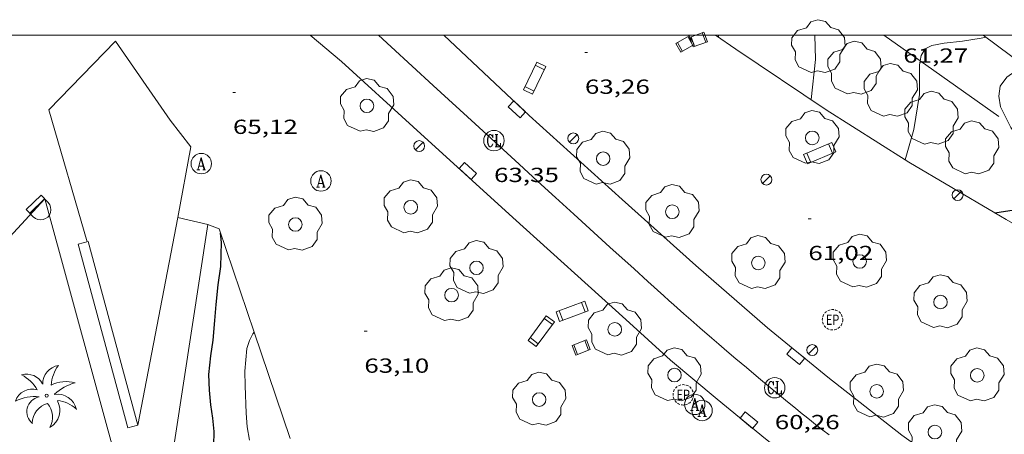
# Model space of a CAD drawing. Units: inches. Extents: x 452993 to 454009, y 4598997 to 4599502.
# Drawn here: x 453183 to 453255, y 4599471 to 4599501 of the extents above; entities that cross this region are included whole.
import ezdxf
from ezdxf.enums import TextEntityAlignment as Align

# ---------------------------------------------------------------- set-up
doc = ezdxf.new("R2010")
doc.units = ezdxf.units.IN
doc.header["$MEASUREMENT"] = 0
doc.linetypes.add('TRAZOS2', pattern=[0.375, 0.25, -0.125])
for name, color, linetype, lineweight in [('ARBRE', 7, 'Continuous', 0), ('BANC PUBLIC', 7, 'Continuous', 0), ('BOSC', 7, 'Continuous', 0), ('CADIRA PUBLICA', 7, 'Continuous', 0), ('CONSTRUCCIO', 7, 'Continuous', 0), ('CORBA DE NIVELL', 7, 'Continuous', 0), ('CORBA MESTRA', 7, 'Continuous', 0), ('COTA ALTIMETRICA', 7, 'Continuous', 0), ('DESGUAS I CUNETA DE OBRA', 7, 'Continuous', 0), ('EIX VIA URBANA PAVIMENTADA', 7, 'Continuous', 0), ('EMBORNAL', 7, 'Continuous', 0), ('ESCOCELL', 7, 'Continuous', 0), ('FANAL', 7, 'Continuous', 0), ('FONT', 7, 'Continuous', 0), ('LIMIT DE PAVIMENT', 7, 'Continuous', 0), ('MARC FULL', 7, 'Continuous', 0), ('MUR', 7, 'Continuous', 0), ('PALMERA', 7, 'Continuous', 0), ('PARTERRE DE GESPA', 7, 'Continuous', 0), ('REGISTRE AIGUA', 7, 'Continuous', 0), ('REGISTRE CLAVEGUERAM', 7, 'Continuous', 0), ('REGISTRE ENLLUMENAT PUBLIC', 7, 'Continuous', 0), ('VORERA', 7, 'Continuous', 0)]:
    doc.layers.add(name, color=color, linetype=linetype, lineweight=lineweight)
doc.styles.add('Style-Arial', font='ARIAL.TTF')
doc.linetypes.add('bosc', pattern='A,-2.235,[9,dgnlstyle-mataro.shx,S=0.035752,R=0,X=0,Y=0],-2.235', length=4.47)

# ---------------------------------------------------------------- blocks, each defined once
blk = doc.blocks.new('RCLAVC')
at = {"color": 0, "linetype": 'ByBlock', "lineweight": -2, "flags": 128}
for points in [[(-0.158, 0.43), (-0.122, 0.26), (-0.122, 0.6), (-0.158, 0.43), (-0.228, 0.544), (-0.332, 0.6), (-0.402, 0.6), (-0.508, 0.544), (-0.578, 0.43), (-0.612, 0.316), (-0.648, 0.146), (-0.648, -0.146), (-0.612, -0.316), (-0.578, -0.43), (-0.508, -0.544), (-0.402, -0.6), (-0.332, -0.6), (-0.228, -0.544), (-0.158, -0.43), (-0.122, -0.316)], [(-0.402, 0.6), (-0.472, 0.544), (-0.542, 0.43), (-0.578, 0.316), (-0.612, 0.146), (-0.612, -0.146), (-0.578, -0.316), (-0.542, -0.43), (-0.472, -0.544), (-0.402, -0.6)], [(0.122, 0.6), (0.368, 0.6)], [(0.226, 0.6), (0.226, -0.6)], [(0.262, 0.6), (0.262, -0.6)], [(0.122, -0.6), (0.648, -0.6), (0.648, -0.26), (0.612, -0.6)]]:
    blk.add_lwpolyline(points, dxfattribs=at)
at = {"color": 0, "linetype": 'ByBlock', "lineweight": -2}
blk.add_circle((-0.001401012718677521, -0.0007607361078262329), 1, dxfattribs=at)
blk = doc.blocks.new('COTA')
at = {"color": 0, "linetype": 'ByBlock', "lineweight": -2}
blk.add_line((0, 0), (0.2, 0), dxfattribs=at)
blk = doc.blocks.new('FANAL')
at = {"color": 0, "linetype": 'ByBlock', "lineweight": -2}
blk.add_line((0.283, 0.283), (-0.283, -0.283), dxfattribs=at)
blk.add_circle((0.0002620689868927002, 0.0006722288131713868), 0.40000000060146, dxfattribs=at)
blk = doc.blocks.new('ESCOSC')
at = {"color": 0, "linetype": 'ByBlock', "lineweight": -2}
blk.add_circle((0, 0), 0.5, dxfattribs=at)
blk = doc.blocks.new('ARBRE')
at = {"color": 0, "linetype": 'ByBlock', "lineweight": -2, "flags": 128}
blk.add_lwpolyline([(-0.507, -1.872), (-1.415, -1.448), (-1.697, -0.9400000000000001), (-1.675, -0.342), (-1.951, 0.138), (-1.943, 0.686), (-1.511, 1.208), (-0.871, 1.406), (-0.543, 1.846), (-0.027, 2.012), (0.541, 1.882), (0.933, 1.428), (1.495, 1.262), (1.921, 0.6940000000000001), (1.969, 0.068), (1.593, -0.562), (1.593, -1.098), (1.229, -1.618), (0.505, -1.886), (-0.049, -1.762), (-0.507, -1.872)], dxfattribs=at)
blk = doc.blocks.new('BANC')
at = {"color": 0, "linetype": 'ByBlock', "lineweight": -2}
for p, q in [((0.002, 1.498), (0, 0)), ((4.502, 1.498), (0.002, 1.498)), ((4.5, -0.004), (4.502, 1.498)), ((0, 0), (4.5, -0.004))]:
    blk.add_line(p, q, dxfattribs=at)
at = {"color": 0, "linetype": 'ByBlock', "lineweight": -2, "flags": 128}
for points in [[(0.502, 1.498), (0.498, 0)], [(4, -0.004), (4.004, 1.498)]]:
    blk.add_lwpolyline(points, dxfattribs=at)
blk = doc.blocks.new('CADIRA')
at = {"color": 0, "linetype": 'ByBlock', "lineweight": -2, "flags": 128}
for points in [[(2.252, 1.498), (0.002, 1.498), (0, 0), (2.25, -0.004), (2.252, 1.498)], [(0.252, 1.498), (0.25, 0)], [(2, -0.004), (2.002, 1.498)]]:
    blk.add_lwpolyline(points, dxfattribs=at)
blk = doc.blocks.new('PALME')
at = {"color": 0, "linetype": 'ByBlock', "lineweight": -2}
blk.add_circle((0, 0), 0.1157551100856748, dxfattribs=at)
at = {"color": 0, "linetype": 'ByBlock', "lineweight": -2, "extrusion": (0, 0, -1)}
for centre, radius, start, end in [((-1.108080517649651, 0.8442025735378266), 1.403282171960354, 0.07345277777777103, 79.6846861111111), ((1.484112182736397, 0.2516489796638489), 1.328985995679915, 74.32388055555512, 152.9322555555551), ((3.396099492430687, -1.235495022058487), 3.18010189079768, 119.4532138888884, 148.2736888888884), ((-1.43433788228035, -1.507501967906952), 2.537713358537655, 63.92806388888955, 105.150983333334), ((-3.099570651769638, -2.666359532594681), 3.754366305090909, 47.78692499999996, 74.23604166666661), ((-0.787374611377716, -1.314725165367127), 1.427465218460625, 80.60685555555526, 167.838408333333), ((0.4758311685323715, -1.079651026248932), 1.445902448616271, 150.8229888888895, 239.8864416666673), ((-0.5501846393346786, -2.803135895490646), 2.446884439954634, 95.61006666666718, 131.5520555555561)]:
    blk.add_arc(centre, radius, start, end, dxfattribs=at)
at = {"color": 0, "linetype": 'ByBlock', "lineweight": -2}
for centre, radius, start, end in [((3.298209535241127, 0.4955820450782776), 2.991768910878694, 144.6904888888889, 174.7063861111111), ((-1.048597732901573, -0.8221038019657135), 1.308653105497665, 74.1510222222226, 161.4971611111115), ((-0.933410438656807, -2.966663457632065), 2.896922169811624, 82.45839444444509, 117.9142555555562), ((-0.3516227054595947, -1.18449667429924), 1.107743377042529, 101.6102194444447, 230.7564055555559), ((0.4806208680868149, -2.075879712343216), 1.554275349064389, 105.3338361111102, 178.1020611111103), ((-1.121552417397499, -1.591161145687103), 1.55505366090631, 331.1120861111116, 40.95129444444493)]:
    blk.add_arc(centre, radius, start, end, dxfattribs=at)
blk = doc.blocks.new('EMBORN')
at = {"color": 0, "linetype": 'ByBlock', "lineweight": -2, "flags": 128}
blk.add_lwpolyline([(0, 0), (1.2, 0), (1.2, 0.6), (0, 0.6)], close=True, dxfattribs=at)
blk = doc.blocks.new('RAIGUC')
at = {"color": 0, "linetype": 'ByBlock', "lineweight": -2, "flags": 128}
for points in [[(0.002, 0.6), (-0.33, -0.6)], [(0.002, 0.6), (0.332, -0.6)], [(0.002, 0.43), (0.284, -0.6)], [(-0.424, -0.6), (-0.14, -0.6)], [(-0.236, -0.26), (0.19, -0.26)], [(0.142, -0.6), (0.426, -0.6)]]:
    blk.add_lwpolyline(points, dxfattribs=at)
at = {"color": 0, "linetype": 'ByBlock', "lineweight": -2}
blk.add_circle((0.0002215649485588074, -0.001705031752586365), 1, dxfattribs=at)
blk = doc.blocks.new('REPC')
at = {"color": 0, "linetype": 'ByBlock', "lineweight": -2}
blk.add_circle((0.001121296942234039, 0.0002408043146133423), 1, dxfattribs=at)
at = {"color": 0, "linetype": 'ByBlock', "lineweight": -2, "style": 'Style-Arial', "width": 0.7999964000072}
blk.add_text('EP', height=1.000002, dxfattribs=at).set_placement((-0.0001425146484374409, 1.000000000033197e-06), align=Align.MIDDLE_CENTER)
blk = doc.blocks.new('FONT')
at = {"color": 0, "linetype": 'ByBlock', "lineweight": -2}
blk.add_line((0.999, 0.501), (-1.001, 0.501), dxfattribs=at)
at = {"color": 0, "linetype": 'ByBlock', "lineweight": -2, "flags": 128}
blk.add_lwpolyline([(-1.001, 0.001), (-1.001, 1.001), (0.999, 1.001), (0.999, 0.001)], dxfattribs=at)
at = {"color": 0, "linetype": 'ByBlock', "lineweight": -2}
blk.add_arc((0, 0), 1.00000000240455, 180.0000000000004, 4.579998741307465e-13, dxfattribs=at)

msp = doc.modelspace()

# ---------------------------------------------------------------- linework, layer by layer
at = {"layer": 'BOSC', "color": 3, "linetype": 'bosc', "lineweight": 20}
msp.add_polyline3d([(453260.6560800408, 4599488.532716499, 63.11766874418379), (453259.765225385, 4599489.219393432, 63.30209814342081), (453257.7582357716, 4599490.998411419, 63.68609873877441), (453256.7772417092, 4599491.981420386, 63.75009883800001), (453255.9622466372, 4599492.797427835, 63.75809885040321), (453255.6722493136, 4599493.209430674, 63.77409887520961), (453254.905259612, 4599494.72343884, 63.92609911087041), (453254.792265431, 4599495.513440923, 64.0620993217248), (453254.8862711156, 4599496.243441341, 64.190099520176), (453255.3662769283, 4599496.911438733, 64.21409955738561), (453256.1172822278, 4599497.456433881, 64.21409955738561), (453256.7025276757, 4599497.714646859, 64.18450443786185)], dxfattribs=at)
at = {"layer": 'CONSTRUCCIO', "color": 1, "linetype": 'Continuous', "lineweight": 20, "extrusion": (-0.005025646441565928, -0.001354580779801083, 0.9999864539026294), "elevation": -8441.623529789791, "flags": 128}
msp.add_lwpolyline([(453181.7371763184, 4599477.403843851), (453182.4791897183, 4599477.603838714)], dxfattribs=at)
at = {"layer": 'CONSTRUCCIO', "color": 1, "linetype": 'Continuous', "lineweight": 20, "extrusion": (0.002236344889721655, -0.008277789021924569, 0.9999632378094921), "elevation": -36993.77390428547, "flags": 128}
msp.add_lwpolyline([(453189.4956176286, 4599322.461839203), (453185.8454552341, 4599335.972350731)], dxfattribs=at)
at = {"layer": 'CONSTRUCCIO', "color": 1, "linetype": 'Continuous', "lineweight": 20, "extrusion": (0.002236344889735539, -0.00827778902197596, 0.9999632378094917), "elevation": -36993.76990079631, "flags": 128}
msp.add_lwpolyline([(453190.2376094955, 4599322.661873877), (453186.5874471008, 4599336.172385409)], dxfattribs=at)
at = {"layer": 'CONSTRUCCIO', "color": 1, "linetype": 'Continuous', "lineweight": 20, "extrusion": (-0.005025646440829631, -0.001354580779602626, 0.9999864539026334), "elevation": -8441.74356977439, "flags": 128}
msp.add_lwpolyline([(453185.3864302983, 4599463.893620211), (453186.1284436985, 4599464.093615074)], dxfattribs=at)
at = {"layer": 'CORBA DE NIVELL', "color": 30, "linetype": 'Continuous', "lineweight": 0}
for points, elevation in [([(453234.1772663924, 4599499.852604066), (453234.1843099008, 4599500)], 63.00009767520001), ([(453240.9852421509, 4599495.2665453), (453241.3162650018, 4599498.210547352), (453241.2722878766, 4599500)], 62.00009612480001), ([(453247.8922702456, 4599490.836663676), (453248.5292370709, 4599493.055484633), (453248.952257386, 4599495.646485441), (453248.951266497, 4599496.847487309), (453248.9562736446, 4599497.788488731), (453249.012504128, 4599498.106528326)], 61.00009457440001), ([(453247.8922192465, 4599490.836486025), (453247.8922702456, 4599490.836663676)], 61.00009457440001), ([(453199.714988084, 4599470.214819599), (453199.5549952794, 4599471.195822333), (453199.4610027135, 4599472.194824595), (453199.4100179993, 4599474.219828122), (453199.3840259714, 4599475.275829956), (453199.5250389447, 4599476.956831492), (453199.7180436068, 4599477.53183092), (453199.9730478034, 4599478.032829762), (453200.0628022968, 4599478.151503276)], 64.00009922560001)]:
    msp.add_lwpolyline(points, dxfattribs=dict(at, elevation=elevation))
at = {"layer": 'CORBA DE NIVELL', "color": 30, "linetype": 'Continuous', "lineweight": 0, "flags": 128}
for points, elevation in [([(453249.012504128, 4599498.106528326), (453249.0842793365, 4599498.512488881), (453249.3572833638, 4599498.987487547), (453249.8512860797, 4599499.244484195), (453250.7752887186, 4599499.403477431), (453252.1022920507, 4599499.571467624), (453253.4852958338, 4599499.787457465), (453253.8152968993, 4599499.860455074)], 61.00009457440001), ([(453200.0628022968, 4599478.151503276), (453200.0630488459, 4599478.151829263)], 64.00009922560001)]:
    msp.add_lwpolyline(points, dxfattribs=dict(at, elevation=elevation))
at = {"layer": 'CORBA MESTRA', "color": 30, "linetype": 'Continuous', "lineweight": 30, "elevation": 60.00009302400001}
for points in [[(453254.4833957803, 4599486.943460134), (453258.1332098498, 4599487.505403157), (453259.0442131363, 4599487.752396628), (453259.9412175165, 4599488.146390433), (453260.6560800408, 4599488.532716499)], [(453254.4831999267, 4599486.943429979), (453254.4833957803, 4599486.943460134)]]:
    msp.add_lwpolyline(points, dxfattribs=at)
at = {"layer": 'CORBA MESTRA', "color": 30, "linetype": 'Continuous', "lineweight": 30, "elevation": 65.00010077600001, "flags": 128}
msp.add_lwpolyline([(453197.0849810701, 4599469.827838954), (453197.1149888333, 4599470.844840303), (453197.0169960943, 4599471.821842561), (453196.883003474, 4599472.821845128), (453196.7680114297, 4599473.893847662), (453196.7280200477, 4599475.03784974), (453196.8790307147, 4599476.412850726), (453197.041039684, 4599477.561851279), (453197.1750508254, 4599479.002852496), (453197.2560599043, 4599480.18285371), (453197.4050712283, 4599481.644854846), (453197.6030817708, 4599482.993855435), (453197.6710952152, 4599484.751857645), (453197.5871003355, 4599485.443859356)], dxfattribs=at)
at = {"layer": 'DESGUAS I CUNETA DE OBRA', "color": 1, "linetype": 'Continuous', "lineweight": 20}
for points in [[(453246.3361332664, 4599500, 61.29341520345865), (453249.012504128, 4599498.106528326, 60.94614073858481)], [(453249.012504128, 4599498.106528326, 60.94614073858481), (453254.7852541071, 4599494.022438664, 60.19709332942881)]]:
    msp.add_polyline3d(points, dxfattribs=at)
at = {"layer": 'EIX VIA URBANA PAVIMENTADA', "color": 1, "linetype": 'Continuous', "lineweight": 20}
msp.add_polyline3d([(453242.3050570128, 4599470.596497037, 59.80109271547041), (453241.8440590144, 4599470.95450109, 59.85709280229281), (453241.4420607812, 4599471.269504629, 59.90609287826241), (453240.742063907, 4599471.824510801, 59.99209301159681), (453240.2190662755, 4599472.243515419, 60.05809311392321), (453239.8280680669, 4599472.559518875, 60.10909319299361), (453239.2450707747, 4599473.035524037, 60.18709331392481), (453238.6640735159, 4599473.515529189, 60.26909344105761), (453238.1240760855, 4599473.964533983, 60.34909356508961), (453237.1140809083, 4599474.806542951, 60.50409380540162), (453236.2320851481, 4599475.545550789, 60.64309402090721), (453235.4630888726, 4599476.193557628, 60.76809421470721), (453234.7920921572, 4599476.763563604, 60.87709438370081), (453234.2060950424, 4599477.263568825, 60.97409453408962), (453233.6950975811, 4599477.702573383, 61.05709466277281), (453232.8031020557, 4599478.474581348, 61.20309488913121), (453232.1371054468, 4599479.057587305, 61.30909505347361), (453231.6391080056, 4599479.496591764, 61.38809517595521), (453230.8951118902, 4599480.160598439, 61.50309535425121), (453230.5241138418, 4599480.49360177, 61.55909544107362), (453230.1541158099, 4599480.828605098, 61.61309552479521), (453228.9941220087, 4599481.882615533, 61.77909578216161), (453227.9791274384, 4599482.805624666, 61.92109600231841), (453226.2041369404, 4599484.420640637, 62.16309637751522), (453223.5441512162, 4599486.84566458, 62.52309693565921), (453222.2161583686, 4599488.059676538, 62.70609721938241), (453220.8901655316, 4599489.274688482, 62.89309750930721), (453219.5451728019, 4599490.5077006, 63.08909781318562), (453218.3691791655, 4599491.586711195, 63.26409808450561), (453216.3101902986, 4599493.474729745, 63.57609856823041), (453213.2222070065, 4599496.307757568, 64.04809930001922), (453211.6772153704, 4599497.725771489, 64.28109966126243), (453210.1322237418, 4599499.144785411, 64.50910001475361), (453209.2012879091, 4599500, 64.64269959838107)], dxfattribs=at)
at = {"layer": 'LIMIT DE PAVIMENT', "color": 1, "linetype": 'Continuous', "lineweight": 20, "elevation": 65.2771012055591, "flags": 128}
msp.add_lwpolyline([(453194.4481041717, 4599486.590884951), (453191.5189836789, 4599471.308883488)], dxfattribs=at)
at = {"layer": 'LIMIT DE PAVIMENT', "color": 1, "linetype": 'Continuous', "lineweight": 20, "elevation": 65.2771012053563}
msp.add_lwpolyline([(453194.4481041729, 4599486.590884958), (453194.4481041717, 4599486.590884951)], dxfattribs=at)
at = {"layer": 'LIMIT DE PAVIMENT', "color": 1, "linetype": 'Continuous', "lineweight": 20}
for points in [[(453187.7940802588, 4599484.79893266, 65.92010220236801), (453184.977149574, 4599494.509969091, 65.98910230934561), (453189.8791955972, 4599499.573939746, 65.98910230934561), (453193.8941575714, 4599493.741900242, 65.4611014907344)], [(453194.4481041729, 4599486.590884958, 65.27710120540355), (453195.3951451255, 4599491.794885835, 65.23710114344482), (453193.8941575714, 4599493.741900242, 65.4611014907344)], [(453136.4716185289, 4599434.43224398, 64.53310005196322), (453159.4277011621, 4599440.632079413, 65.00510078375201), (453174.7488594499, 4599458.362990655, 65.13310098220322), (453190.2509526518, 4599467.478887164, 65.42910144112162), (453184.6830993969, 4599487.956961161, 65.93310222252323), (453173.1959872065, 4599475.518029033, 65.59710170158881), (453171.1749851202, 4599475.656044582, 65.52510158996002), (453156.1288383593, 4599459.388133523, 64.91710064731681), (453154.308834316, 4599459.227147083, 64.97310073413921), (453137.3686698912, 4599441.018247385, 64.67710027522084), (453136.4716185289, 4599434.43224398, 64.53310005196322)], [(453196.6601036405, 4599486.068867358, 65.06110087057444), (453194.4481041717, 4599486.590884951, 65.27710120546081)], [(453194.4481041717, 4599486.590884951, 65.27710120546081), (453194.4481041729, 4599486.590884958, 65.27710120540355)]]:
    msp.add_polyline3d(points, dxfattribs=at)
at = {"layer": 'MARC FULL', "color": 0, "linetype": 'Continuous'}
msp.add_lwpolyline([(453000, 4599500), (454000, 4599500)], dxfattribs=at)
at = {"layer": 'MUR', "color": 1, "linetype": 'Continuous', "lineweight": 20, "elevation": 64.09138220064585}
msp.add_lwpolyline([(453253.6279146419, 4599500), (453256.7025276757, 4599497.714646859)], dxfattribs=at)
at = {"layer": 'MUR', "color": 1, "linetype": 'Continuous', "lineweight": 20}
for points in [[(453247.8922702456, 4599490.836663676, 61.14200285005631), (453242.1032382011, 4599494.517535657, 61.97309608293921), (453235.4502616815, 4599498.971593041, 62.71709723643681), (453233.9642377215, 4599500, 62.92483316454413)], [(453248.177218315, 4599490.655483583, 61.10109473099042), (453247.8922702456, 4599490.836663676, 61.14200285005631)], [(453254.4833957803, 4599486.943460134, 60.24665997627072), (453248.177218315, 4599490.655483583, 61.10109473099042)], [(453262.1804924285, 4599482.49541341, 59.25584236443051), (453255.3141975047, 4599486.454422916, 60.13409323175361), (453254.4833957803, 4599486.943460134, 60.24665997627072)]]:
    msp.add_polyline3d(points, dxfattribs=at)
at = {"layer": 'PARTERRE DE GESPA', "color": 7, "linetype": 'Continuous', "lineweight": 0}
for points in [[(453196.6601036405, 4599486.068867358, 65.06110087057444), (453193.6959522112, 4599466.716859845, 65.65310178841122), (453176.2428476913, 4599456.507976443, 65.42110142871843), (453160.7266866654, 4599438.456066183, 65.18110105662241), (453151.8283890891, 4599436.09356518, 64.99980083452701)], [(453200.0628022968, 4599478.151503276, 64.03107811738339), (453197.4791025885, 4599485.762860669, 65.00510078375201), (453196.6601036405, 4599486.068867358, 65.06110087057444)], [(453202.715907455, 4599470.33568339, 63.03089045935357), (453200.0628022968, 4599478.151503276, 64.03107811738339)]]:
    msp.add_polyline3d(points, dxfattribs=at)
at = {"layer": 'VORERA', "color": 1, "linetype": 'Continuous', "lineweight": 0}
for points in [[(453204.1877746484, 4599500, 65.08574844576906), (453206.4882098521, 4599498.058811377, 64.77310042405921), (453211.7491816339, 4599493.264764027, 64.1570994690128), (453219.0631423948, 4599486.598698197, 63.13309788140321), (453227.3710982702, 4599479.08562351, 61.62109553719841), (453230.6510806155, 4599476.088593978, 61.26909499145761), (453234.0760642555, 4599473.232563562, 60.83709432168482), (453237.6260474899, 4599470.297532076, 60.34909356508961), (453242.0870278725, 4599466.800492805, 59.50909226275361), (453246.5540107304, 4599463.628453995, 59.14909170460961), (453250.9769941042, 4599460.533415637, 58.38109051390241), (453259.2499659653, 4599455.134344495, 57.18908866582561), (453268.6609337104, 4599448.960263516, 56.05308690457122), (453276.1999071953, 4599443.925198507, 55.10908544099361), (453279.5768947444, 4599441.59416927, 54.75008488440001)], [(453281.5739457255, 4599447.905163903, 54.95008519448001), (453273.4589753082, 4599453.462234091, 55.94908674332962), (453264.0110076878, 4599459.660315388, 57.14908860380961), (453257.1300304124, 4599464.06137442, 58.26109032785441), (453252.8840447636, 4599466.820410914, 58.61309087359521), (453247.6530651828, 4599470.580456435, 59.26109187825441), (453242.2200891736, 4599474.852504279, 60.20509334183202), (453237.7791096794, 4599478.462543573, 60.78109423486242), (453232.5051363143, 4599483.050590703, 61.73309571084322), (453227.1071648512, 4599487.914639202, 62.53309695116321), (453220.2762011896, 4599494.099700622, 63.57309856357921), (453214.0005769557, 4599500, 64.49153002661402)]]:
    msp.add_polyline3d(points, dxfattribs=at)

# ---------------------------------------------------------------- block references
at = {"layer": 'ARBRE', "color": 3, "linetype": 'Continuous', "lineweight": 0, "xscale": 1.000001550400009, "yscale": 1.000001550399986, "zscale": 1.0000015504, "rotation": 359.9995652666707}
for p in [(453241.5092722891, 4599499.131547316, 62.86909747209761), (453244.1712644052, 4599497.548524665, 62.52509693876002), (453246.8252561597, 4599495.919502002, 62.06909623177761), (453208.3451880565, 4599494.806792245, 64.58210012793282), (453249.8282452079, 4599493.862476029, 61.62109553719841), (453241.0722209041, 4599492.448540271, 61.87709593410082), (453252.8102332902, 4599491.682450022, 60.90109442091041), (453225.7071854738, 4599490.918654483, 63.01309769535521), (453211.5671364412, 4599487.345756231, 63.82209894962881), (453230.7851637095, 4599487.012609897, 62.18909641782561), (453203.0891136761, 4599486.077818592, 64.35009976824001), (453216.3991100997, 4599482.886712654, 63.18209795737281), (453237.1061449196, 4599483.244556094, 61.59709549998881), (453244.5581573151, 4599483.355499725, 60.62109398679841), (453214.5640920266, 4599480.879723466, 62.98009764419201), (453250.4941438846, 4599480.37245006, 59.87709283330081), (453226.5600915118, 4599478.36062854, 61.74209572479681), (453230.9470727888, 4599474.996590038, 61.47009530308802), (453253.1961071541, 4599474.979421197, 59.22109181623841), (453245.8080867542, 4599473.800475425, 59.69309254802722), (453221.0030437371, 4599473.199662702, 61.81409583642561), (453250.083070665, 4599470.806438346, 58.83709122088482)]:
    msp.add_blockref('ARBRE', p, dxfattribs=at)
at = {"layer": 'BANC PUBLIC', "color": 7, "linetype": 'Continuous', "lineweight": 0, "zscale": 0.5000007752000001}
for p, xscale, yscale, rotation in [((453220.5182134393, 4599495.664701212, 63.61309862559521), 0.5000007368190518, 0.5000007368190609, 64.25378424446134), ((453240.7282059013, 4599490.541539925, 61.87709593410082), 0.5000010171517018, 0.5000010171517033, 23.14028099214427), ((453222.5100896488, 4599478.942660172, 62.12609632015042), 0.5000007352361061, 0.5000007352361138, 20.63055562618009), ((453220.7900730286, 4599477.103670372, 62.33409664263361), 0.5000023483609649, 0.5000023483609652, 53.4156825661624)]:
    msp.add_blockref('BANC', p, dxfattribs=dict(at, xscale=xscale, yscale=yscale, rotation=rotation))
at = {"layer": 'CADIRA PUBLICA', "color": 7, "linetype": 'Continuous', "lineweight": 0, "zscale": 0.5000007752000001}
for p, xscale, yscale, rotation in [((453232.3082580469, 4599499.134617134, 62.87709748450082), 0.4999998537311705, 0.4999998537311683, 20.17569773576191), ((453231.4242537628, 4599498.750623246, 62.86909747209761), 0.499999991404085, 0.4999999914040814, 30.02673188462636), ((453223.7010727617, 4599476.473647308, 61.65609559146242), 0.5000013356482582, 0.5000013356482498, 21.45842316806994)]:
    msp.add_blockref('CADIRA', p, dxfattribs=dict(at, xscale=xscale, yscale=yscale, rotation=rotation))
at = {"layer": 'COTA ALTIMETRICA', "color": 7, "linetype": 'Continuous', "lineweight": 0, "xscale": 1.000001550400009, "yscale": 1.000001550399986, "zscale": 1.0000015504, "rotation": 359.9995652666707}
for p in [(453224.3642427261, 4599498.738676795, 63.26409808450561), (453198.5001802288, 4599495.786868463, 65.12010096204801), (453217.6841831113, 4599492.246717416, 63.35009821784001), (453240.7831753481, 4599486.503533248, 61.01609459920642), (453208.1540618983, 4599478.218767976, 63.10409783644162), (453238.314077154, 4599474.066532699, 60.26009342710402)]:
    msp.add_blockref('COTA', p, dxfattribs=at)
at = {"layer": 'EMBORNAL', "color": 7, "linetype": 'Continuous', "lineweight": 0, "zscale": 1.0000015504}
for p, xscale, yscale, rotation in [((453220.0062026983, 4599494.353703065, 63.61309862559521), 1.000001550399993, 1.000001550399986, 136.7806073209493), ((453215.11416358, 4599490.197733739, 63.68609873877441), 1.000003607638305, 1.00000360763832, 317.7116082439269), ((453240.5150970465, 4599476.238519366, 60.42609368447041), 1.000001550399984, 1.000001550399986, 141.0023697901839), ((453235.7660562759, 4599471.835548573, 60.60509396199201), 1.000001550400012, 1.000001550399986, 320.3831430365868)]:
    msp.add_blockref('EMBORN', p, dxfattribs=dict(at, xscale=xscale, yscale=yscale, rotation=rotation))
at = {"layer": 'ESCOCELL', "color": 1, "linetype": 'Continuous', "lineweight": 0, "xscale": 1.000001550400009, "yscale": 1.000001550399986, "zscale": 1.0000015504, "rotation": 359.9995652666707}
for p in [(453208.3451880565, 4599494.806792245, 64.58210012793282), (453241.0722209041, 4599492.448540271, 61.87709593410082), (453225.7071854738, 4599490.918654483, 63.01309769535521), (453211.5671364412, 4599487.345756231, 63.82209894962881), (453230.7851637095, 4599487.012609897, 62.18909641782561), (453203.0891136761, 4599486.077818592, 64.35009976824001), (453216.3991100997, 4599482.886712654, 63.18209795737281), (453237.1061449196, 4599483.244556094, 61.59709549998881), (453244.5581573151, 4599483.355499725, 60.62109398679841), (453214.5640920266, 4599480.879723466, 62.98009764419201), (453250.4941438846, 4599480.37245006, 59.87709283330081), (453226.5600915118, 4599478.36062854, 61.74209572479681), (453230.9470727888, 4599474.996590038, 61.47009530308802), (453253.1961071541, 4599474.979421197, 59.22109181623841), (453245.8080867542, 4599473.800475425, 59.69309254802722), (453221.0030437371, 4599473.199662702, 61.81409583642561), (453250.083070665, 4599470.806438346, 58.83709122088482)]:
    msp.add_blockref('ESCOSC', p, dxfattribs=at)
at = {"layer": 'FANAL', "color": 7, "linetype": 'Continuous', "lineweight": 0, "xscale": 1.000001550400009, "yscale": 1.000001550399986, "zscale": 1.0000015504, "rotation": 359.9995652666707}
for p in [(453223.5111933745, 4599492.408673455, 63.18909796822561), (453212.1881715251, 4599491.842758491, 64.12609942095041), (453237.7041923811, 4599489.377561066, 61.84509588448802), (453251.7512055094, 4599488.237452717, 60.53409385191362), (453241.0721024853, 4599476.841516075, 60.61309397439521)]:
    msp.add_blockref('FANAL', p, dxfattribs=at)
at = {"layer": 'FONT', "color": 7, "linetype": 'Continuous', "lineweight": 0, "xscale": 0.749999772945849, "yscale": 0.7499997729458414, "zscale": 0.7500011628000001, "rotation": 43.70399107754561}
msp.add_blockref('FONT', (453184.3750929101, 4599487.164962269, 65.93310222252323), dxfattribs=at)
at = {"layer": 'PALMERA', "color": 3, "linetype": 'Continuous', "lineweight": 0, "xscale": 1.000001550400009, "yscale": 1.000001550399986, "zscale": 1.0000015504, "rotation": 359.9995652666707}
msp.add_blockref('PALME', (453184.8139898084, 4599473.486937733, 65.4611014907344), dxfattribs=at)
at = {"layer": 'REGISTRE AIGUA', "color": 5, "linetype": 'Continuous', "lineweight": 0, "xscale": 0.7500011627999923, "yscale": 0.7500011628000038, "zscale": 0.7500011628000001, "rotation": 359.9995652666702}
for p in [(453196.1761369202, 4599490.553877984, 65.21410110778561), (453204.9691408785, 4599489.278809289, 64.37409980544962), (453232.4360587538, 4599472.8425754, 60.92309445501921), (453232.9730561719, 4599472.392570628, 60.87009437284802)]:
    msp.add_blockref('RAIGUC', p, dxfattribs=at)
at = {"layer": 'REGISTRE CLAVEGUERAM', "color": 7, "linetype": 'Continuous', "lineweight": 0, "xscale": 0.7500011627999923, "yscale": 0.7500011628000038, "zscale": 0.7500011628000001, "rotation": 359.9995652666702}
for p in [(453217.6841831113, 4599492.246717416, 63.35009821784001), (453238.314077154, 4599474.066532699, 60.26009342710402)]:
    msp.add_blockref('RCLAVC', p, dxfattribs=at)
at = {"layer": 'REGISTRE ENLLUMENAT PUBLIC', "color": 1, "linetype": 'TRAZOS2', "lineweight": 0, "xscale": 0.7500011627999923, "yscale": 0.7500011628000038, "zscale": 0.7500011628000001, "rotation": 359.9995652666702}
for p in [(453242.5611216761, 4599479.066508227, 60.44409371237762), (453231.5910627853, 4599473.546582903, 61.03709463176482)]:
    msp.add_blockref('REPC', p, dxfattribs=at)

# ---------------------------------------------------------------- texts
at = {"layer": 'COTA ALTIMETRICA', "color": 7, "linetype": 'Continuous', "lineweight": 0, "style": 'Style-Arial', "width": 1.333331428571429}
for s, p in [('61,27', (453247.7612812081, 4599499.029499721, 61.27209499610881)), ('63,26', (453224.364227551, 4599496.738673694, 63.26409808450561)), ('65,12', (453198.5001650538, 4599493.786865363, 65.12010096204801)), ('63,35', (453217.6841679363, 4599490.246714315, 63.35009821784001)), ('61,02', (453240.783160173, 4599484.503530147, 61.01609459920642)), ('63,10', (453208.1540467233, 4599476.218764876, 63.10409783644162)), ('60,26', (453238.3140619789, 4599472.066529598, 60.26009342710402))]:
    msp.add_text(s, height=1.05000162792, rotation=359.99956526667, dxfattribs=at).set_placement(p, align=Align.TOP_LEFT)

doc.saveas('drawing.dxf')
